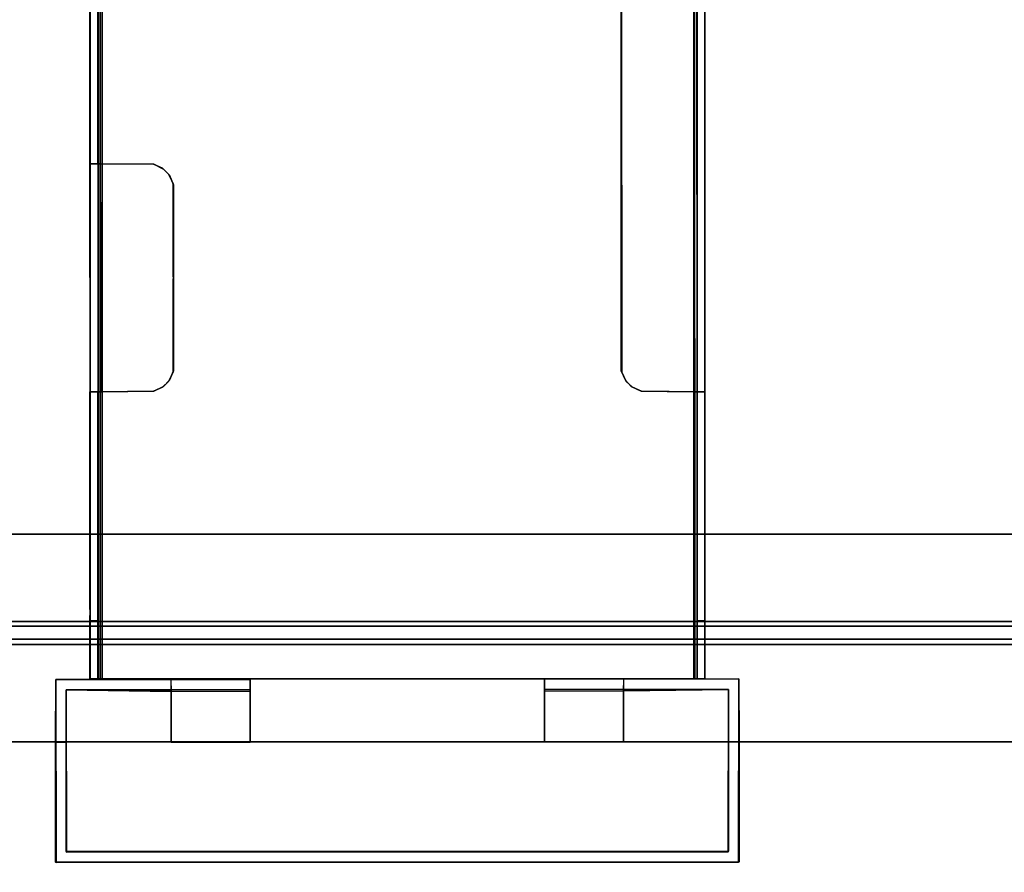
# Model space of a CAD drawing. Extents: x -12 to 413, y 0 to 160.
# Drawn here: x 27 to 35, y 48 to 55 of the extents above; entities that cross this region are included whole.
import ezdxf

# ---------------------------------------------------------------- set-up
doc = ezdxf.new("R2010")
doc.units = 0
doc.header["$LTSCALE"] = 30
doc.header["$MEASUREMENT"] = 0
for name, color, linetype in [('1', 4, 'CONTINUOUS'), ('AFUTL-3-BMPT1', 4, 'CONTINUOUS'), ('AFUTL-3-FMPT', 4, 'CONTINUOUS'), ('AFUWP-3-TPLW', 15, 'CONTINUOUS')]:
    doc.layers.add(name, color=color, linetype=linetype)

# ---------------------------------------------------------------- blocks, each defined once
blk = doc.blocks.new('CZBCR4872N1MPLR')
at = {"layer": 'AFUWP-3-TPLW'}
blk.add_3dface([(0, 0, 42), (0, -48, 42), (72, -48, 42), (72, 0, 42)], dxfattribs=at)
at = {"layer": 'AFUWP-3-TPLW', "color": 48}
blk.add_3dface([(0, 0, 40.75), (0, -48, 40.75), (72, -48, 40.75), (72, 0, 40.75)], dxfattribs=at)
blk = doc.blocks.new('CZCSS244872F')
at = {"layer": 'AFUTL-3-BMPT1'}
for points, invisible_edges in [([(5.1866, -9.6981, 40.1791), (4.7535, -9.6981, 39.7067), (4.7534, -9.6981, 40.1791)], 1), ([(5.1866, -9.7571, 40.1791), (5.1866, -9.6981, 40.1791), (4.7534, -9.6981, 40.1791)], 8), ([(4.7534, -9.7571, 40.1791), (5.1866, -9.7571, 40.1791), (4.7534, -9.6981, 40.1791)], 2), ([(4.7534, -9.7571, 40.1791), (4.7534, -9.6981, 40.1791), (4.7535, -9.6981, 39.7067), (4.7535, -9.7571, 39.7067)], 4), ([(8.0873, -9.6981, 38.4071), (26.9982, -9.6981, 38.7815), (4.7535, -9.6981, 38.0728)], 15), ([(4.7535, -9.6981, 38.0728), (26.9982, -9.6981, 38.7815), (45.1915, -9.6984, 37.9099)], 11), ([(8.0873, -9.6981, 38.4071), (4.7535, -9.6981, 38.5256), (5.1866, -9.6981, 40.1791)], 15), ([(4.7535, -9.6981, 38.5256), (4.7535, -9.6981, 39.7067), (5.1866, -9.6981, 40.1791)], 10), ([(4.7535, -9.701, 37.8921), (4.7535, -9.6981, 38.0728), (45.1915, -9.6984, 37.9099)], 2), ([(4.7535, -9.7571, 38.4862), (4.7535, -9.7571, 39.7067), (4.7535, -9.6981, 39.7067)], 10), ([(4.7535, -9.6981, 38.0728), (4.7535, -9.701, 37.8921), (4.7535, -9.7606, 37.8943)], 10), ([(4.7535, -9.6981, 38.5256), (4.7535, -9.7571, 38.4862), (4.7535, -9.6981, 39.7067)], 3), ([(8.0873, -9.6981, 38.4071), (4.7535, -9.6981, 38.4862), (4.7535, -9.6981, 38.5256)], 15), ([(4.7535, -9.6981, 38.4862), (4.7535, -9.7571, 38.4862), (4.7535, -9.6981, 38.5256)], 3), ([(4.7535, -9.7571, 38.0728), (4.7535, -9.6981, 38.0728), (4.7535, -9.7606, 37.8943)], 3), ([(8.0873, -9.6981, 38.4071), (4.7535, -9.6981, 38.0728), (4.7535, -9.6981, 38.4862)], 15), ([(4.7535, -9.7571, 38.0728), (4.7535, -9.6981, 38.0728), (4.7535, -9.6981, 38.4862), (4.7535, -9.7571, 38.4862)], 5), ([(45.1915, -9.7261, 37.8445), (4.7535, -9.701, 37.8921), (45.1915, -9.6984, 37.9099)], 1), ([(4.7535, -9.7261, 37.8453), (4.7535, -9.7606, 37.8943), (4.7535, -9.701, 37.8921)], 3), ([(4.7535, -9.7261, 37.8453), (4.7535, -9.701, 37.8921), (45.1915, -9.7261, 37.8445)], 10), ([(45.1915, -9.7822, 37.8174), (4.7535, -9.7737, 37.8194), (45.1915, -9.7261, 37.8445)], 2), ([(4.7535, -9.7896, 37.8761), (4.7535, -9.7606, 37.8943), (4.7535, -9.7261, 37.8453)], 10), ([(4.7535, -9.7737, 37.8194), (4.7535, -9.7261, 37.8453), (45.1915, -9.7261, 37.8445)], 10), ([(4.7535, -9.7737, 37.8194), (4.7535, -9.7896, 37.8761), (4.7535, -9.7261, 37.8453)], 3), ([(5.1894, -9.7572, 40.455), (5.1928, -9.6981, 40.4652), (5.1866, -9.6981, 40.1791)], 9), ([(5.1866, -9.7571, 40.1791), (5.1894, -9.7572, 40.455), (5.1866, -9.6981, 40.1791)], 2), ([(8.0873, -9.6981, 38.4071), (5.1866, -9.6981, 40.1791), (5.1928, -9.6981, 40.4652)], 9), ([(5.2205, -9.7571, 40.5255), (5.1928, -9.6981, 40.4652), (5.1894, -9.7572, 40.455)], 3), ([(5.2274, -9.6981, 40.5345), (5.1928, -9.6981, 40.4652), (5.2205, -9.7571, 40.5255)], 10), ([(5.2274, -9.6981, 40.5345), (8.0873, -9.6981, 38.4071), (5.1928, -9.6981, 40.4652)], 3), ([(5.2642, -9.7571, 40.5714), (5.2274, -9.6981, 40.5345), (5.2205, -9.7571, 40.5255)], 3), ([(5.2733, -9.6981, 40.5782), (5.2274, -9.6981, 40.5345), (5.2642, -9.7571, 40.5714)], 10), ([(5.2274, -9.6981, 40.5345), (5.2733, -9.6981, 40.5782), (8.0873, -9.6981, 38.4071)], 15), ([(5.3335, -9.7571, 40.606), (5.2733, -9.6981, 40.5782), (5.2642, -9.7571, 40.5714)], 3), ([(5.3437, -9.6981, 40.6093), (5.2733, -9.6981, 40.5782), (5.3335, -9.7571, 40.606)], 10), ([(8.0873, -9.6981, 38.4071), (5.2733, -9.6981, 40.5782), (5.3437, -9.6981, 40.6093)], 9), ([(5.3437, -9.6981, 40.6093), (5.3335, -9.7571, 40.606), (6.9032, -9.7571, 40.6122)], 9), ([(6.9032, -9.6981, 40.6122), (5.3437, -9.6981, 40.6093), (6.9032, -9.7571, 40.6122)], 2), ([(8.0873, -9.6981, 38.4071), (5.3437, -9.6981, 40.6093), (6.9032, -9.6981, 40.6122)], 9), ([(8.6112, -9.6982, 40.6809), (9.8812, -9.6981, 38.8799), (6.9032, -9.6981, 40.6122)], 10), ([(6.9032, -9.6981, 40.6122), (9.8812, -9.6981, 38.8799), (8.0873, -9.6981, 38.4071)], 15), ([(6.9032, -9.7004, 40.692), (8.6112, -9.6982, 40.6809), (6.9032, -9.6981, 40.6122)], 2), ([(6.9032, -9.6981, 40.6122), (6.9032, -9.7571, 40.6122), (6.9032, -9.7004, 40.692)], 2), ([(8.6112, -9.6982, 40.6809), (6.9032, -9.7262, 40.742), (8.6118, -9.7261, 40.7412)], 3), ([(6.9032, -9.7004, 40.692), (6.9032, -9.7262, 40.742), (8.6112, -9.6982, 40.6809)], 2), ([(6.9032, -9.7571, 40.6122), (6.9032, -9.7611, 40.6926), (6.9032, -9.7004, 40.692)], 10), ([(6.9032, -9.7004, 40.692), (6.9032, -9.7611, 40.6926), (6.9032, -9.7262, 40.742)], 3), ([(6.9032, -9.7262, 40.742), (8.6118, -9.7737, 40.7671), (8.6118, -9.7261, 40.7412)], 9), ([(6.9032, -9.7262, 40.742), (6.9032, -9.7611, 40.6926), (6.9032, -9.7817, 40.769)], 3), ([(6.9032, -9.7817, 40.769), (8.6118, -9.7737, 40.7671), (6.9032, -9.7262, 40.742)], 2), ([(8.0873, -9.6981, 38.4071), (9.8812, -9.6998, 38.7982), (26.9982, -9.6981, 38.7815)], 15), ([(8.0873, -9.6981, 38.4071), (9.8812, -9.6981, 38.8799), (9.8812, -9.6998, 38.7982)], 15), ([(9.8812, -9.6981, 38.8799), (8.6112, -9.6982, 40.6809), (8.6114, -9.7569, 40.6728)], 10), ([(8.6112, -9.6982, 40.6809), (8.6118, -9.7261, 40.7412), (8.6118, -9.7776, 40.7084)], 10), ([(8.6114, -9.7569, 40.6728), (8.6112, -9.6982, 40.6809), (8.6118, -9.7776, 40.7084)], 3), ([(9.8813, -9.7578, 38.8741), (9.8812, -9.6981, 38.8799), (8.6114, -9.7569, 40.6728)], 3), ([(8.6118, -9.7261, 40.7412), (8.6118, -9.7737, 40.7671), (8.6118, -9.7776, 40.7084)], 10), ([(5.1866, -9.7571, 40.1791), (4.7534, -9.7571, 40.1791), (4.7535, -9.7571, 39.7067)], 8), ([(45.1915, -9.7574, 37.9109), (13.396, -9.7571, 37.9153), (4.7535, -9.7606, 37.8943)], 3), ([(5.1866, -9.7571, 40.1791), (4.7535, -9.7571, 38.4862), (9.4863, -9.7571, 38.5256)], 15), ([(4.7535, -9.7571, 39.7067), (4.7535, -9.7571, 38.4862), (5.1866, -9.7571, 40.1791)], 10), ([(4.7535, -9.7571, 38.0728), (4.7535, -9.7606, 37.8943), (13.396, -9.7571, 37.9153)], 14), ([(9.4863, -9.7571, 38.5256), (4.7535, -9.7571, 38.4862), (13.396, -9.7571, 37.9153)], 15), ([(13.396, -9.7571, 37.9153), (4.7535, -9.7571, 38.4862), (4.7535, -9.7571, 38.0728)], 9), ([(45.1915, -9.7574, 37.9109), (4.7535, -9.7606, 37.8943), (45.1915, -9.7687, 37.8868)], 2), ([(4.7535, -9.7606, 37.8943), (4.7535, -9.7896, 37.8761), (45.1915, -9.7687, 37.8868)], 10), ([(45.1915, -9.7687, 37.8868), (4.7535, -9.7896, 37.8761), (45.1915, -9.7898, 37.876)], 1), ([(4.7535, -9.9934, 37.8169), (4.7535, -9.7737, 37.8194), (45.1915, -9.7822, 37.8174)], 8), ([(4.7535, -9.9934, 37.8759), (4.7535, -9.7896, 37.8761), (4.7535, -9.7737, 37.8194)], 10), ([(4.7535, -9.9934, 37.8169), (4.7535, -9.9934, 37.8759), (4.7535, -9.7737, 37.8194)], 3), ([(45.1915, -9.7822, 37.8174), (4.7535, -13.6351, 37.8169), (4.7535, -10.3674, 37.8169)], 9), ([(45.1915, -14.2216, 37.8172), (4.7535, -14.2205, 37.8172), (45.1915, -9.7822, 37.8174)], 2), ([(4.7535, -14.0091, 37.8169), (45.1915, -9.7822, 37.8174), (4.7535, -14.2205, 37.8172)], 3), ([(4.7535, -13.6351, 37.8169), (45.1915, -9.7822, 37.8174), (4.7535, -14.0091, 37.8169)], 3), ([(4.7535, -9.9934, 37.8169), (45.1915, -9.7822, 37.8174), (4.7535, -10.3674, 37.8169)], 3), ([(4.7535, -9.7896, 37.8761), (45.1915, -14.2128, 37.8762), (45.1915, -9.7898, 37.876)], 1), ([(4.7535, -9.7896, 37.8761), (4.7535, -9.9934, 37.8759), (45.1915, -14.2128, 37.8762)], 10), ([(9.4863, -9.7571, 38.5256), (5.1894, -9.7572, 40.455), (5.1866, -9.7571, 40.1791)], 9), ([(5.1894, -9.7572, 40.455), (9.4863, -9.7571, 38.5256), (5.2205, -9.7571, 40.5255)], 3), ([(5.2205, -9.7571, 40.5255), (9.4863, -9.7571, 38.5256), (5.2642, -9.7571, 40.5714)], 3), ([(9.4863, -9.7571, 38.5256), (5.3335, -9.7571, 40.606), (5.2642, -9.7571, 40.5714)], 9), ([(9.4863, -9.7571, 38.5256), (6.9032, -9.7571, 40.6122), (5.3335, -9.7571, 40.606)], 9), ([(6.9032, -9.7571, 40.6122), (9.4863, -9.7571, 38.5256), (8.6114, -9.7569, 40.6728)], 11), ([(6.9032, -9.7611, 40.6926), (6.9032, -9.7571, 40.6122), (8.6114, -9.7569, 40.6728)], 10), ([(6.9032, -9.7611, 40.6926), (8.6114, -9.7569, 40.6728), (8.6118, -9.7776, 40.7084)], 9), ([(6.9032, -9.7611, 40.6926), (6.9032, -9.791, 40.7103), (6.9032, -9.7817, 40.769)], 10), ([(6.9032, -9.791, 40.7103), (6.9032, -9.7611, 40.6926), (8.6118, -9.7776, 40.7084)], 10), ([(6.9032, -9.7817, 40.769), (8.6077, -10.1741, 40.7697), (8.6118, -9.7737, 40.7671)], 1), ([(6.9032, -9.791, 40.7103), (8.6118, -9.7776, 40.7084), (7.0502, -10.3218, 40.7106)], 11), ([(6.9032, -9.7817, 40.769), (7.0604, -10.3251, 40.7697), (8.4648, -10.3218, 40.7696)], 9), ([(6.9078, -10.1765, 40.7696), (6.9032, -9.7817, 40.769), (6.9032, -9.791, 40.7103)], 10), ([(6.9078, -10.1765, 40.7696), (7.0604, -10.3251, 40.7697), (6.9032, -9.7817, 40.769)], 3), ([(8.5341, -10.2872, 40.7696), (6.9032, -9.7817, 40.769), (8.4648, -10.3218, 40.7696)], 3), ([(6.9032, -9.7817, 40.769), (8.5778, -10.2413, 40.7696), (8.6077, -10.1741, 40.7697)], 9), ([(8.5341, -10.2872, 40.7696), (8.5778, -10.2413, 40.7696), (6.9032, -9.7817, 40.769)], 10), ([(6.9073, -10.1741, 40.7106), (6.9078, -10.1765, 40.7696), (6.9032, -9.791, 40.7103)], 3), ([(6.9809, -10.2872, 40.7106), (6.9032, -9.791, 40.7103), (7.0502, -10.3218, 40.7106)], 3), ([(6.9372, -10.2413, 40.7106), (6.9073, -10.1741, 40.7106), (6.9032, -9.791, 40.7103)], 8), ([(6.9809, -10.2872, 40.7106), (6.9372, -10.2413, 40.7106), (6.9032, -9.791, 40.7103)], 10), ([(7.0502, -10.3218, 40.7106), (8.6118, -9.7776, 40.7084), (8.4546, -10.3251, 40.7106)], 3), ([(8.525, -10.2941, 40.7106), (8.4546, -10.3251, 40.7106), (8.6118, -9.7776, 40.7084)], 10), ([(8.5709, -10.2504, 40.7106), (8.525, -10.2941, 40.7106), (8.6118, -9.7776, 40.7084)], 10), ([(8.6118, -9.7776, 40.7084), (8.6072, -10.1765, 40.7107), (8.5709, -10.2504, 40.7106)], 8), ([(8.6118, -9.7737, 40.7671), (8.6077, -10.1741, 40.7697), (8.6072, -10.1765, 40.7107)], 10), ([(8.6118, -9.7776, 40.7084), (8.6118, -9.7737, 40.7671), (8.6072, -10.1765, 40.7107)], 3), ([(9.4863, -9.7571, 38.5256), (9.8813, -9.7578, 38.8741), (8.6114, -9.7569, 40.6728)], 15), ([(9.4863, -9.7571, 38.5256), (13.396, -9.7571, 37.9153), (9.8812, -9.7575, 38.787)], 15), ([(9.4863, -9.7571, 38.5256), (9.8812, -9.7575, 38.787), (9.8813, -9.7578, 38.8741)], 15), ([(45.1915, -14.2128, 37.8762), (4.7535, -9.9934, 37.8759), (4.7535, -10.3674, 37.8759)], 9), ([(4.7535, -9.9934, 37.8169), (4.7535, -9.9934, 37.8759), (4.7535, -10.3674, 37.8759), (4.7535, -10.3674, 37.8169)], 5), ([(6.9073, -10.1741, 40.7106), (6.9372, -10.2413, 40.7106), (6.9078, -10.1765, 40.7696)], 10), ([(8.5778, -10.2413, 40.7696), (8.6072, -10.1765, 40.7107), (8.6077, -10.1741, 40.7697)], 3), ([(6.9078, -10.1765, 40.7696), (6.9372, -10.2413, 40.7106), (6.9441, -10.2504, 40.7696)], 3), ([(6.9078, -10.1765, 40.7696), (6.9441, -10.2504, 40.7696), (7.0604, -10.3251, 40.7697)], 10), ([(6.9372, -10.2413, 40.7106), (6.9809, -10.2872, 40.7106), (6.9441, -10.2504, 40.7696)], 10), ([(8.5341, -10.2872, 40.7696), (8.5709, -10.2504, 40.7106), (8.5778, -10.2413, 40.7696)], 3), ([(8.5709, -10.2504, 40.7106), (8.6072, -10.1765, 40.7107), (8.5778, -10.2413, 40.7696)], 10), ([(6.9441, -10.2504, 40.7696), (6.9809, -10.2872, 40.7106), (6.99, -10.2941, 40.7696)], 3), ([(7.0604, -10.3251, 40.7697), (6.9441, -10.2504, 40.7696), (6.99, -10.2941, 40.7696)], 1), ([(6.9809, -10.2872, 40.7106), (7.0502, -10.3218, 40.7106), (6.99, -10.2941, 40.7696)], 10), ([(6.99, -10.2941, 40.7696), (7.0502, -10.3218, 40.7106), (7.0604, -10.3251, 40.7697)], 3), ([(7.0604, -10.3251, 40.7697), (7.0502, -10.3218, 40.7106), (8.4546, -10.3251, 40.7106)], 9), ([(8.4648, -10.3218, 40.7696), (7.0604, -10.3251, 40.7697), (8.4546, -10.3251, 40.7106)], 10), ([(8.4546, -10.3251, 40.7106), (8.525, -10.2941, 40.7106), (8.4648, -10.3218, 40.7696)], 10), ([(8.4648, -10.3218, 40.7696), (8.525, -10.2941, 40.7106), (8.5341, -10.2872, 40.7696)], 3), ([(8.525, -10.2941, 40.7106), (8.5709, -10.2504, 40.7106), (8.5341, -10.2872, 40.7696)], 10), ([(4.7535, -13.6351, 37.8759), (45.1915, -14.2128, 37.8762), (4.7535, -10.3674, 37.8759)], 3), ([(4.7535, -10.3674, 37.8759), (4.7535, -10.3674, 37.8169), (4.7535, -13.6351, 37.8759)], 3), ([(4.7535, -10.3674, 37.8169), (4.7535, -13.6351, 37.8169), (4.7535, -13.6351, 37.8759)], 10), ([(45.1915, -14.2128, 37.8762), (4.7535, -13.6351, 37.8759), (4.7535, -14.0091, 37.8759)], 9), ([(4.7535, -13.6351, 37.8169), (4.7535, -13.6351, 37.8759), (4.7535, -14.0091, 37.8759), (4.7535, -14.0091, 37.8169)], 5), ([(44.1679, -14.2239, 40.7687), (44.0107, -13.6773, 40.7697), (6.9372, -13.7612, 40.7696)], 11), ([(44.0107, -13.6773, 40.7697), (7.0502, -13.6807, 40.7696), (6.9372, -13.7612, 40.7696)], 10), ([(6.9372, -13.7612, 40.7696), (7.0502, -13.6807, 40.7696), (6.9809, -13.7153, 40.7696)], 1), ([(6.9372, -13.7612, 40.7696), (6.9809, -13.7153, 40.7696), (6.9441, -13.7521, 40.7106)], 10), ([(6.9441, -13.7521, 40.7106), (7.0604, -13.6773, 40.7106), (44.1679, -14.213, 40.7104)], 11), ([(6.99, -13.7084, 40.7106), (7.0604, -13.6773, 40.7106), (6.9441, -13.7521, 40.7106)], 2), ([(6.9441, -13.7521, 40.7106), (6.9809, -13.7153, 40.7696), (6.99, -13.7084, 40.7106)], 3), ([(6.9809, -13.7153, 40.7696), (7.0502, -13.6807, 40.7696), (6.99, -13.7084, 40.7106)], 10), ([(6.99, -13.7084, 40.7106), (7.0502, -13.6807, 40.7696), (7.0604, -13.6773, 40.7106)], 3), ([(7.0502, -13.6807, 40.7696), (44.0107, -13.6773, 40.7697), (7.0604, -13.6773, 40.7106)], 10), ([(7.0604, -13.6773, 40.7106), (44.0209, -13.6807, 40.7106), (44.1679, -14.213, 40.7104)], 10), ([(44.0107, -13.6773, 40.7697), (44.0209, -13.6807, 40.7106), (7.0604, -13.6773, 40.7106)], 9), ([(6.9073, -13.8284, 40.7697), (6.9372, -13.7612, 40.7696), (6.9078, -13.826, 40.7106)], 10), ([(6.9372, -13.7612, 40.7696), (6.9073, -13.8284, 40.7697), (44.1679, -14.2239, 40.7687)], 10), ([(6.9078, -13.826, 40.7106), (6.9372, -13.7612, 40.7696), (6.9441, -13.7521, 40.7106)], 3), ([(6.9441, -13.7521, 40.7106), (44.1679, -14.213, 40.7104), (6.9078, -13.826, 40.7106)], 3), ([(44.1679, -14.213, 40.7104), (6.9032, -14.2157, 40.7094), (6.9078, -13.826, 40.7106)], 9), ([(6.9078, -13.826, 40.7106), (6.9032, -14.2157, 40.7094), (6.9032, -14.2453, 40.7641)], 10), ([(6.9073, -13.8284, 40.7697), (6.9078, -13.826, 40.7106), (6.9032, -14.2453, 40.7641)], 3), ([(6.9073, -13.8284, 40.7697), (6.9032, -14.2453, 40.7641), (44.1679, -14.2239, 40.7687)], 8), ([(4.7535, -14.0091, 37.8759), (4.7535, -14.2274, 37.8799), (45.1915, -14.2128, 37.8762)], 8), ([(4.7535, -14.0091, 37.8169), (4.7535, -14.2205, 37.8172), (4.7535, -14.2274, 37.8799)], 10), ([(4.7535, -14.0091, 37.8759), (4.7535, -14.0091, 37.8169), (4.7535, -14.2274, 37.8799)], 3), ([(45.1915, -14.2128, 37.8762), (4.7535, -14.2274, 37.8799), (45.1915, -14.2345, 37.8875)], 2), ([(4.7535, -14.2722, 37.8407), (4.7535, -14.2274, 37.8799), (4.7535, -14.2205, 37.8172)], 3), ([(45.1915, -14.2216, 37.8172), (4.7535, -14.2722, 37.8407), (4.7535, -14.2205, 37.8172)], 1), ([(4.7535, -14.2722, 37.8407), (45.1915, -14.2216, 37.8172), (45.1915, -14.2806, 37.8491)], 9), ([(4.7535, -14.2448, 37.9081), (4.7535, -14.2274, 37.8799), (4.7535, -14.2722, 37.8407)], 10), ([(4.7535, -14.2274, 37.8799), (4.7535, -14.2448, 37.9081), (45.1915, -14.2345, 37.8875)], 10), ([(44.1679, -14.2337, 40.6998), (6.9032, -14.2157, 40.7094), (44.1679, -14.213, 40.7104)], 3), ([(6.9032, -14.2157, 40.7094), (6.9032, -14.2418, 40.6923), (6.9032, -14.2453, 40.7641)], 10), ([(6.9032, -14.2418, 40.6923), (6.9032, -14.2157, 40.7094), (44.1679, -14.2337, 40.6998)], 10), ([(44.1679, -14.2239, 40.7687), (6.9032, -14.2453, 40.7641), (44.1679, -14.276, 40.7417)], 2), ([(4.7534, -14.3044, 40.1791), (5.1866, -14.3044, 40.1791), (4.7534, -14.2453, 40.1791)], 2), ([(5.1866, -14.3044, 40.1791), (5.1866, -14.2453, 40.1791), (4.7534, -14.2453, 40.1791)], 8), ([(5.1866, -14.2453, 40.1791), (4.7535, -14.2453, 39.7067), (4.7534, -14.2453, 40.1791)], 1), ([(4.7534, -14.2453, 40.1791), (4.7534, -14.3044, 40.1791), (4.7535, -14.3044, 39.7067), (4.7535, -14.2453, 39.7067)], 4), ([(5.1866, -14.3044, 40.1791), (4.7534, -14.3044, 40.1791), (4.7535, -14.3044, 39.7067)], 8), ([(45.1915, -14.2345, 37.8875), (4.7535, -14.2448, 37.9081), (45.1915, -14.245, 37.9087)], 1), ([(4.7535, -14.2448, 37.9081), (27.195, -14.2453, 37.9153), (45.1915, -14.245, 37.9087)], 3), ([(4.7535, -14.2448, 37.9081), (4.7535, -14.2453, 38.0728), (27.195, -14.2453, 37.9153)], 14), ([(4.7535, -14.2453, 38.0728), (4.7535, -14.2448, 37.9081), (4.7535, -14.3022, 37.8941)], 10), ([(4.7535, -14.3022, 37.8941), (4.7535, -14.2448, 37.9081), (4.7535, -14.2722, 37.8407)], 3), ([(44.1679, -14.2452, 40.6748), (27.195, -14.2453, 37.9153), (4.7535, -14.2453, 39.7067)], 11), ([(5.1866, -14.2453, 40.1791), (4.7535, -14.2453, 39.7067), (44.1679, -14.2452, 40.6748)], 11), ([(4.7535, -14.2453, 39.7067), (27.195, -14.2453, 37.9153), (4.7535, -14.2453, 38.4862)], 3), ([(27.195, -14.2453, 37.9153), (4.7535, -14.2453, 38.0728), (4.7535, -14.2453, 38.4862)], 9), ([(4.7535, -14.3044, 39.7067), (4.7535, -14.2453, 39.7067), (4.7535, -14.2453, 38.4862)], 9), ([(4.7535, -14.3044, 38.0728), (4.7535, -14.2453, 38.0728), (4.7535, -14.3022, 37.8941)], 3), ([(4.7535, -14.3044, 38.4862), (4.7535, -14.3044, 39.7067), (4.7535, -14.2453, 38.4862)], 10), ([(4.7535, -14.2453, 38.4862), (4.7535, -14.3044, 38.4862), (4.7535, -14.3044, 38.0728), (4.7535, -14.2453, 38.0728)], 5), ([(4.7535, -14.3022, 37.8941), (4.7535, -14.2722, 37.8407), (45.1915, -14.2806, 37.8491)], 10), ([(4.7535, -14.3022, 37.8941), (45.1915, -14.2806, 37.8491), (45.1915, -14.3018, 37.8947)], 1), ([(27.195, -14.3044, 37.9153), (4.7535, -14.3022, 37.8941), (45.1915, -14.3018, 37.8947)], 9), ([(4.7535, -14.3022, 37.8941), (27.195, -14.3044, 37.9153), (4.7535, -14.3044, 38.0728)], 3), ([(4.7535, -14.3044, 39.7067), (4.7535, -14.3044, 38.4862), (27.195, -14.3044, 37.9153)], 14), ([(27.195, -14.3044, 37.9153), (4.7535, -14.3044, 38.4862), (4.7535, -14.3044, 38.0728)], 9), ([(5.1866, -14.3044, 40.1791), (4.7535, -14.3044, 39.7067), (27.195, -14.3044, 37.9153)], 15), ([(6.9032, -14.2453, 40.6122), (44.1679, -14.2452, 40.6748), (5.1866, -14.2453, 40.1791)], 11), ([(5.1894, -14.3044, 40.455), (5.1928, -14.2454, 40.4652), (5.1866, -14.2453, 40.1791)], 9), ([(5.1866, -14.3044, 40.1791), (5.1894, -14.3044, 40.455), (5.1866, -14.2453, 40.1791)], 2), ([(5.3437, -14.2453, 40.6093), (6.9032, -14.2453, 40.6122), (5.1866, -14.2453, 40.1791)], 10), ([(5.2733, -14.2453, 40.5782), (5.3437, -14.2453, 40.6093), (5.1866, -14.2453, 40.1791)], 10), ([(5.1866, -14.2453, 40.1791), (5.1928, -14.2454, 40.4652), (5.2733, -14.2453, 40.5782)], 10), ([(27.195, -14.3044, 37.9153), (5.1894, -14.3044, 40.455), (5.1866, -14.3044, 40.1791)], 9), ([(5.1894, -14.3044, 40.455), (5.2205, -14.3044, 40.5255), (5.1928, -14.2454, 40.4652)], 10), ([(27.195, -14.3044, 37.9153), (5.2205, -14.3044, 40.5255), (5.1894, -14.3044, 40.455)], 9), ([(5.1928, -14.2454, 40.4652), (5.2205, -14.3044, 40.5255), (5.2274, -14.2453, 40.5345)], 3), ([(5.2733, -14.2453, 40.5782), (5.1928, -14.2454, 40.4652), (5.2274, -14.2453, 40.5345)], 1), ([(5.2205, -14.3044, 40.5255), (5.2642, -14.3044, 40.5714), (5.2274, -14.2453, 40.5345)], 10), ([(5.2642, -14.3044, 40.5714), (5.2205, -14.3044, 40.5255), (27.195, -14.3044, 37.9153)], 14), ([(5.2274, -14.2453, 40.5345), (5.2642, -14.3044, 40.5714), (5.2733, -14.2453, 40.5782)], 3), ([(5.2642, -14.3044, 40.5714), (5.3335, -14.3043, 40.606), (5.2733, -14.2453, 40.5782)], 10), ([(6.9032, -14.3044, 40.6122), (5.3335, -14.3043, 40.606), (5.2642, -14.3044, 40.5714)], 8), ([(27.195, -14.3044, 37.9153), (6.9032, -14.3044, 40.6122), (5.2642, -14.3044, 40.5714)], 11), ([(5.2733, -14.2453, 40.5782), (5.3335, -14.3043, 40.606), (5.3437, -14.2453, 40.6093)], 3), ([(5.3437, -14.2453, 40.6093), (5.3335, -14.3043, 40.606), (6.9032, -14.3044, 40.6122)], 9), ([(6.9032, -14.2453, 40.6122), (5.3437, -14.2453, 40.6093), (6.9032, -14.3044, 40.6122)], 2), ([(44.1679, -14.2452, 40.6748), (6.9032, -14.2418, 40.6923), (44.1679, -14.2337, 40.6998)], 3), ([(6.9032, -14.3044, 40.6122), (6.9032, -14.3029, 40.6872), (6.9032, -14.2418, 40.6923)], 10), ([(44.1679, -14.2452, 40.6748), (6.9032, -14.2453, 40.6122), (6.9032, -14.2418, 40.6923)], 9), ([(6.9032, -14.2453, 40.6122), (6.9032, -14.3044, 40.6122), (6.9032, -14.2418, 40.6923)], 2), ([(6.9032, -14.2453, 40.7641), (6.9032, -14.2418, 40.6923), (6.9032, -14.2856, 40.7288)], 3), ([(6.9032, -14.2856, 40.7288), (6.9032, -14.2418, 40.6923), (6.9032, -14.3029, 40.6872)], 3), ([(6.9032, -14.2453, 40.7641), (6.9032, -14.2856, 40.7288), (44.1679, -14.276, 40.7417)], 10), ([(6.9032, -14.2856, 40.7288), (44.1679, -14.304, 40.6809), (44.1679, -14.276, 40.7417)], 9), ([(44.1679, -14.304, 40.6809), (6.9032, -14.2856, 40.7288), (6.9032, -14.3029, 40.6872)], 1), ([(27.195, -14.3044, 37.9153), (44.1679, -14.304, 40.6809), (6.9032, -14.3029, 40.6872)], 9), ([(6.9032, -14.3029, 40.6872), (6.9032, -14.3044, 40.6122), (27.195, -14.3044, 37.9153)], 14)]:
    blk.add_3dface(points, dxfattribs=dict(at, invisible_edges=invisible_edges))
at = {"layer": 'AFUTL-3-FMPT'}
for points in [[(4.281, -23.7125, 39.1141), (1.919, -23.7125, 39.1141), (1.919, -0.2875, 39.1141), (4.281, -0.2875, 39.1141)], [(4.281, -1.8625, 37.5391), (1.919, -1.8625, 37.5391), (1.919, -22.1375, 37.5391), (4.281, -22.1375, 37.5391)], [(4.7504, -10.8973, 40.1791), (4.7478, -10.8973, 37.6348), (4.749, -9.442, 37.62), (4.748, -9.4431, 40.1791)], [(4.278, -10.3067, 37.62), (4.278, -10.3067, 37.5413), (4.278, -10.8973, 37.5413), (4.278, -10.8973, 37.62)], [(4.281, -13.1028, 37.62), (4.281, -13.1028, 37.5413), (4.281, -13.6934, 37.5413), (4.281, -13.6934, 37.62)], [(4.751, -14.557, 40.1791), (4.7521, -14.5581, 37.62), (4.7509, -13.1028, 37.6348), (4.7535, -13.1028, 40.1791)]]:
    blk.add_3dface(points, dxfattribs=at)
for points, invisible_edges in [([(4.281, -0.2875, 39.1141), (4.281, -1.8625, 37.5391), (4.281, -22.1375, 37.5391), (4.281, -23.7125, 39.1141)], 5), ([(1.1503, -21.2911, 40.2776), (5.0496, -21.2911, 40.2776), (1.1503, -2.7087, 40.2776)], 2), ([(5.0496, -21.2911, 40.2776), (5.0496, -2.7087, 40.2776), (1.1503, -2.7087, 40.2776)], 8), ([(5.0094, -21.2911, 40.1792), (1.1906, -21.2911, 40.1792), (5.0094, -2.7087, 40.1792)], 2), ([(1.1906, -21.2911, 40.1792), (1.1906, -2.7087, 40.1792), (5.0094, -2.7087, 40.1792)], 8), ([(5.0094, -21.2911, 40.1792), (5.0094, -2.7087, 40.1792), (5.0624, -21.2911, 40.1894)], 2), ([(5.0094, -2.7087, 40.1792), (5.0624, -2.7087, 40.1894), (5.0624, -21.2911, 40.1894)], 10), ([(5.0496, -21.2911, 40.2776), (5.0496, -21.2911, 40.6178), (5.0496, -2.7087, 40.2776)], 2), ([(5.0496, -21.2911, 40.6178), (5.0496, -2.7087, 40.6178), (5.0496, -2.7087, 40.2776)], 8), ([(5.0496, -2.7087, 40.6178), (5.0496, -21.2911, 40.6178), (5.0597, -2.7087, 40.6684)], 2), ([(5.0597, -21.2911, 40.6684), (5.0597, -2.7087, 40.6684), (5.0496, -21.2911, 40.6178)], 3), ([(5.0883, -21.2911, 40.7112), (5.0883, -2.7087, 40.7112), (5.0597, -21.2911, 40.6684)], 3), ([(5.0883, -2.7087, 40.7112), (5.0597, -2.7087, 40.6684), (5.0597, -21.2911, 40.6684)], 10), ([(5.1073, -2.7087, 40.2192), (5.1073, -21.2911, 40.2192), (5.0624, -2.7087, 40.1894)], 3), ([(5.0624, -21.2911, 40.1894), (5.0624, -2.7087, 40.1894), (5.1073, -21.2911, 40.2192)], 3), ([(5.0883, -2.7087, 40.7112), (5.0883, -21.2911, 40.7112), (5.1311, -2.7087, 40.7399)], 3), ([(5.1311, -21.2911, 40.7399), (5.1311, -2.7087, 40.7399), (5.0883, -21.2911, 40.7112)], 3), ([(5.1073, -21.2911, 40.2192), (5.1073, -2.7087, 40.2192), (5.1374, -21.2911, 40.264)], 3), ([(5.1073, -2.7087, 40.2192), (5.1374, -2.7087, 40.264), (5.1374, -21.2911, 40.264)], 10), ([(5.1817, -21.2911, 40.7499), (5.1817, -2.7087, 40.7499), (5.1311, -21.2911, 40.7399)], 2), ([(5.1817, -2.7087, 40.7499), (5.1311, -2.7087, 40.7399), (5.1311, -21.2911, 40.7399)], 10), ([(5.148, -2.7087, 40.3169), (5.148, -21.2911, 40.3169), (5.1374, -2.7087, 40.264)], 2), ([(5.1374, -21.2911, 40.264), (5.1374, -2.7087, 40.264), (5.148, -21.2911, 40.3169)], 3), ([(5.148, -2.7087, 40.6206), (5.1513, -2.7087, 40.6326), (5.148, -21.2911, 40.6206)], 10), ([(5.1513, -2.7087, 40.6326), (5.1513, -21.2911, 40.6326), (5.148, -21.2911, 40.6206)], 9), ([(5.148, -21.2911, 40.6206), (5.148, -21.2911, 40.3169), (5.148, -2.7087, 40.6206)], 10), ([(5.148, -21.2911, 40.3169), (5.148, -2.7087, 40.3169), (5.148, -2.7087, 40.6206)], 8), ([(5.1588, -2.7087, 40.6426), (5.1588, -21.2911, 40.6426), (5.1513, -2.7087, 40.6326)], 3), ([(5.1588, -21.2911, 40.6426), (5.1513, -21.2911, 40.6326), (5.1513, -2.7087, 40.6326)], 10), ([(5.1588, -21.2911, 40.6426), (5.1588, -2.7087, 40.6426), (5.1693, -21.2911, 40.6492)], 3), ([(5.1588, -2.7087, 40.6426), (5.1693, -2.7087, 40.6492), (5.1693, -21.2911, 40.6492)], 10), ([(5.1816, -21.2911, 40.6515), (5.1693, -21.2911, 40.6492), (5.1816, -2.7087, 40.6515)], 10), ([(5.1693, -2.7087, 40.6492), (5.1816, -2.7087, 40.6515), (5.1693, -21.2911, 40.6492)], 10), ([(5.5861, -21.2911, 40.6516), (5.1816, -21.2911, 40.6515), (5.5861, -2.7087, 40.6516)], 10), ([(5.1816, -21.2911, 40.6515), (5.1816, -2.7087, 40.6515), (5.5861, -2.7087, 40.6516)], 9), ([(5.1817, -2.7087, 40.7499), (5.1817, -21.2911, 40.7499), (5.5861, -2.7087, 40.75)], 2), ([(5.1817, -21.2911, 40.7499), (5.5861, -21.2911, 40.75), (5.5861, -2.7087, 40.75)], 10), ([(5.5861, -21.2911, 40.75), (5.6818, -21.2721, 40.75), (5.5861, -2.7087, 40.75)], 10), ([(5.5861, -2.7087, 40.75), (5.6818, -21.2721, 40.75), (5.6818, -2.7277, 40.75)], 3), ([(5.6818, -2.7277, 40.6516), (5.6818, -21.2721, 40.6516), (5.5861, -2.7087, 40.6516)], 3), ([(5.6818, -21.2721, 40.6516), (5.5861, -21.2911, 40.6516), (5.5861, -2.7087, 40.6516)], 10), ([(5.6818, -2.7277, 40.75), (5.7629, -21.2179, 40.75), (5.7629, -2.7819, 40.75)], 3), ([(5.7629, -21.2179, 40.75), (5.6818, -2.7277, 40.75), (5.6818, -21.2721, 40.75)], 3), ([(5.6818, -21.2721, 40.6516), (5.6818, -2.7277, 40.6516), (5.7629, -21.2179, 40.6516)], 3), ([(5.6818, -2.7277, 40.6516), (5.7629, -2.7819, 40.6516), (5.7629, -21.2179, 40.6516)], 10), ([(5.7629, -21.2179, 40.75), (5.8361, -21.0411, 40.75), (5.7629, -2.7819, 40.75)], 11), ([(5.7629, -2.7819, 40.75), (5.8361, -21.0411, 40.75), (5.8361, -2.9587, 40.75)], 9), ([(5.8361, -2.9587, 40.6516), (5.8361, -21.0411, 40.6516), (5.7629, -2.7819, 40.6516)], 10), ([(5.7629, -2.7819, 40.6516), (5.8361, -21.0411, 40.6516), (5.7629, -21.2179, 40.6516)], 11), ([(5.8361, -2.9587, 40.6516), (5.8361, -2.9587, 40.75), (5.8361, -21.0411, 40.6516)], 2), ([(5.8361, -2.9587, 40.75), (5.8361, -21.0411, 40.75), (5.8361, -21.0411, 40.6516)], 8), ([(3.378, -9.4446, 40.1791), (3.3794, -9.4406, 39.1161), (3.3825, -14.5595, 39.1161)], 8), ([(3.378, -9.4446, 40.1791), (4.748, -9.4431, 40.1791), (4.278, -9.4406, 39.1161)], 10), ([(3.3794, -9.4406, 39.1161), (3.378, -9.4446, 40.1791), (4.278, -9.4406, 39.1161)], 2), ([(4.748, -9.4431, 40.1791), (3.378, -9.4446, 40.1791), (3.455, -9.5216, 40.1791)], 10), ([(3.381, -14.5555, 40.1791), (3.378, -9.4446, 40.1791), (3.3825, -14.5595, 39.1161)], 2), ([(3.455, -9.5216, 40.1791), (3.378, -9.4446, 40.1791), (3.4581, -14.4785, 40.1791)], 3), ([(3.378, -9.4446, 40.1791), (3.381, -14.5555, 40.1791), (3.4581, -14.4785, 40.1791)], 10), ([(3.3825, -14.5595, 39.1161), (3.3794, -9.4406, 39.1161), (3.4589, -9.5209, 39.1161)], 10), ([(3.3794, -9.4406, 39.1161), (4.278, -9.5193, 39.1161), (3.4589, -9.5209, 39.1161)], 9), ([(3.3794, -9.4406, 39.1161), (4.278, -9.4406, 39.1161), (4.278, -9.5193, 39.1161)], 8), ([(4.671, -9.5207, 40.1791), (4.748, -9.4431, 40.1791), (3.455, -9.5216, 40.1791)], 3), ([(4.278, -9.4406, 39.1161), (4.278, -9.4406, 39.1161), (4.748, -9.4431, 40.1791), (4.749, -9.442, 37.62)], 10), ([(4.278, -9.4406, 39.1161), (4.278, -9.4406, 39.1161), (4.749, -9.442, 37.62), (4.278, -9.4406, 38.5452)], 6), ([(4.278, -9.4406, 38.1673), (4.278, -9.4406, 38.1673), (4.749, -9.442, 37.62), (4.278, -9.4406, 37.62)], 2), ([(4.278, -9.4406, 38.1673), (4.278, -9.4406, 38.1673), (4.278, -9.4406, 38.5452), (4.749, -9.442, 37.62)], 12), ([(4.6711, -9.52, 37.62), (4.6711, -9.52, 37.62), (4.278, -9.4406, 37.62), (4.749, -9.442, 37.62)], 10), ([(4.278, -9.4406, 37.62), (4.278, -9.4406, 37.62), (4.278, -9.5193, 37.62), (4.278, -9.5193, 39.1161)], 8), ([(4.278, -9.4406, 37.62), (4.278, -9.4406, 37.62), (4.278, -9.5193, 39.1161), (4.278, -9.4406, 39.1161)], 2), ([(4.6711, -9.52, 37.62), (4.6711, -9.52, 37.62), (4.278, -9.5193, 37.62), (4.278, -9.4406, 37.62)], 8), ([(4.748, -9.4431, 40.1791), (4.748, -9.4431, 40.1791), (4.671, -9.5207, 40.1791), (4.6717, -10.8973, 40.1791)], 10), ([(4.7456, -10.3067, 37.6207), (4.7456, -10.3067, 37.6207), (4.6711, -9.52, 37.62), (4.749, -9.442, 37.62)], 15), ([(4.748, -9.4431, 40.1791), (4.748, -9.4431, 40.1791), (4.6717, -10.8973, 40.1791), (4.7504, -10.8973, 40.1791)], 2), ([(4.7478, -10.8973, 37.6348), (4.7478, -10.8973, 37.6348), (4.7456, -10.3067, 37.6207), (4.749, -9.442, 37.62)], 6), ([(3.4619, -14.4793, 39.1161), (3.3825, -14.5595, 39.1161), (3.4589, -9.5209, 39.1161)], 3), ([(3.455, -9.5216, 40.1791), (3.4589, -9.5209, 39.1161), (4.671, -9.5207, 40.1791)], 2), ([(3.4619, -14.4793, 39.1161), (3.4589, -9.5209, 39.1161), (3.455, -9.5216, 40.1791)], 8), ([(3.4581, -14.4785, 40.1791), (3.4619, -14.4793, 39.1161), (3.455, -9.5216, 40.1791)], 2), ([(3.4589, -9.5209, 39.1161), (4.278, -9.5193, 39.1161), (4.671, -9.5207, 40.1791)], 10), ([(4.278, -9.5193, 37.62), (4.278, -9.5193, 37.62), (4.6711, -9.52, 37.62), (4.671, -9.5207, 40.1791)], 8), ([(4.278, -9.5193, 37.62), (4.278, -9.5193, 37.62), (4.671, -9.5207, 40.1791), (4.278, -9.5193, 39.1161)], 6), ([(4.6711, -9.52, 37.62), (4.6711, -9.52, 37.62), (4.6591, -10.3067, 37.6303), (4.6717, -10.3067, 37.62)], 12), ([(4.6711, -9.52, 37.62), (4.6711, -9.52, 37.62), (4.671, -10.3067, 37.652), (4.6591, -10.3067, 37.6303)], 6), ([(4.671, -10.3067, 37.652), (4.671, -10.3067, 37.652), (4.6717, -10.8973, 40.1791), (4.6711, -9.52, 37.62)], 15), ([(4.6717, -10.8973, 40.1791), (4.6717, -10.8973, 40.1791), (4.671, -9.5207, 40.1791), (4.6711, -9.52, 37.62)], 8), ([(4.6717, -10.3067, 37.62), (4.6717, -10.3067, 37.62), (4.6711, -9.52, 37.62), (4.7456, -10.3067, 37.6207)], 15), ([(4.6398, -10.8973, 37.6207), (4.6398, -10.8973, 37.6207), (4.6421, -10.3067, 37.6213), (4.278, -10.3067, 37.62)], 10), ([(4.278, -10.3067, 37.5413), (4.278, -10.3067, 37.5413), (4.6612, -10.3067, 37.5451), (4.6575, -10.8973, 37.5437)], 8), ([(4.6398, -10.8973, 37.6207), (4.6398, -10.8973, 37.6207), (4.278, -10.3067, 37.62), (4.278, -10.8973, 37.62)], 2), ([(4.278, -10.3067, 37.5413), (4.278, -10.3067, 37.5413), (4.6575, -10.8973, 37.5437), (4.278, -10.8973, 37.5413)], 2), ([(4.6612, -10.3067, 37.5451), (4.6421, -10.3067, 37.6213), (4.278, -10.3067, 37.62), (4.278, -10.3067, 37.5413)], 1), ([(4.6421, -10.3067, 37.6213), (4.6421, -10.3067, 37.6213), (4.6398, -10.8973, 37.6207), (4.6597, -10.8973, 37.6306)], 10), ([(4.6597, -10.8973, 37.6306), (4.6597, -10.8973, 37.6306), (4.6591, -10.3067, 37.6303), (4.6421, -10.3067, 37.6213)], 10), ([(4.7004, -10.3067, 37.5629), (4.7004, -10.3067, 37.5629), (4.6612, -10.3067, 37.5451), (4.6421, -10.3067, 37.6213)], 13), ([(4.7004, -10.3067, 37.5629), (4.7004, -10.3067, 37.5629), (4.6421, -10.3067, 37.6213), (4.6591, -10.3067, 37.6303)], 15), ([(4.7004, -10.3067, 37.5629), (4.7004, -10.3067, 37.5629), (4.6994, -10.8973, 37.5623), (4.6575, -10.8973, 37.5437)], 15), ([(4.7004, -10.3067, 37.5629), (4.7004, -10.3067, 37.5629), (4.6575, -10.8973, 37.5437), (4.6612, -10.3067, 37.5451)], 7), ([(4.6591, -10.3067, 37.6303), (4.6591, -10.3067, 37.6303), (4.6708, -10.8973, 37.6494), (4.671, -10.3067, 37.652)], 14), ([(4.6708, -10.8973, 37.6494), (4.6708, -10.8973, 37.6494), (4.6591, -10.3067, 37.6303), (4.6597, -10.8973, 37.6306)], 6), ([(4.6717, -10.3067, 37.62), (4.6717, -10.3067, 37.62), (4.6591, -10.3067, 37.6303), (4.7004, -10.3067, 37.5629)], 15), ([(4.6708, -10.8973, 37.6494), (4.6708, -10.8973, 37.6494), (4.6717, -10.8973, 40.1791), (4.671, -10.3067, 37.652)], 12), ([(4.7265, -10.3067, 37.5881), (4.7265, -10.3067, 37.5881), (4.7456, -10.3067, 37.6207), (4.6717, -10.3067, 37.62)], 13), ([(4.7004, -10.3067, 37.5629), (4.7004, -10.3067, 37.5629), (4.7265, -10.3067, 37.5881), (4.6717, -10.3067, 37.62)], 13), ([(4.7004, -10.3067, 37.5629), (4.7004, -10.3067, 37.5629), (4.7265, -10.8973, 37.5881), (4.6994, -10.8973, 37.5623)], 15), ([(4.7004, -10.3067, 37.5629), (4.7004, -10.3067, 37.5629), (4.7265, -10.3067, 37.5881), (4.7265, -10.8973, 37.5881)], 13), ([(4.7265, -10.8973, 37.5881), (4.7265, -10.8973, 37.5881), (4.7265, -10.3067, 37.5881), (4.7456, -10.3067, 37.6207)], 10), ([(4.7265, -10.8973, 37.5881), (4.7265, -10.8973, 37.5881), (4.7456, -10.3067, 37.6207), (4.7478, -10.8973, 37.6348)], 6), ([(4.6575, -10.8973, 37.5437), (4.6575, -10.8973, 37.5437), (4.6398, -10.8973, 37.6207), (4.278, -10.8973, 37.62)], 10), ([(4.6575, -10.8973, 37.5437), (4.6575, -10.8973, 37.5437), (4.278, -10.8973, 37.62), (4.278, -10.8973, 37.5413)], 2), ([(4.6398, -10.8973, 37.6207), (4.6398, -10.8973, 37.6207), (4.6575, -10.8973, 37.5437), (4.6994, -10.8973, 37.5623)], 10), ([(4.6398, -10.8973, 37.6207), (4.6398, -10.8973, 37.6207), (4.6994, -10.8973, 37.5623), (4.6597, -10.8973, 37.6306)], 6), ([(4.6597, -10.8973, 37.6306), (4.6597, -10.8973, 37.6306), (4.7265, -10.8973, 37.5881), (4.7478, -10.8973, 37.6348)], 10), ([(4.6597, -10.8973, 37.6306), (4.6597, -10.8973, 37.6306), (4.7478, -10.8973, 37.6348), (4.6708, -10.8973, 37.6494)], 6), ([(4.6597, -10.8973, 37.6306), (4.6597, -10.8973, 37.6306), (4.6994, -10.8973, 37.5623), (4.7265, -10.8973, 37.5881)], 10), ([(4.6717, -10.8973, 40.1791), (4.6717, -10.8973, 40.1791), (4.6708, -10.8973, 37.6494), (4.7478, -10.8973, 37.6348)], 12), ([(4.6717, -10.8973, 40.1791), (4.6717, -10.8973, 40.1791), (4.7478, -10.8973, 37.6348), (4.7504, -10.8973, 40.1791)], 2), ([(4.281, -13.6934, 37.62), (4.6452, -13.6934, 37.6213), (4.6429, -13.1028, 37.6207)], 10), ([(4.6606, -13.1028, 37.5437), (4.6643, -13.6934, 37.5451), (4.281, -13.6934, 37.5413)], 8), ([(4.281, -13.1028, 37.62), (4.281, -13.6934, 37.62), (4.6429, -13.1028, 37.6207)], 2), ([(4.281, -13.1028, 37.5413), (4.6606, -13.1028, 37.5437), (4.281, -13.6934, 37.5413)], 2), ([(4.281, -13.1028, 37.62), (4.6429, -13.1028, 37.6207), (4.6606, -13.1028, 37.5437)], 10), ([(4.281, -13.1028, 37.5413), (4.281, -13.1028, 37.62), (4.6606, -13.1028, 37.5437)], 2), ([(4.7024, -13.1028, 37.5623), (4.6606, -13.1028, 37.5437), (4.6429, -13.1028, 37.6207)], 10), ([(4.6627, -13.1028, 37.6306), (4.7024, -13.1028, 37.5623), (4.6429, -13.1028, 37.6207)], 3), ([(4.6627, -13.1028, 37.6306), (4.6429, -13.1028, 37.6207), (4.6452, -13.6934, 37.6213)], 10), ([(4.6452, -13.6934, 37.6213), (4.6622, -13.6934, 37.6303), (4.6627, -13.1028, 37.6306)], 10), ([(4.6606, -13.1028, 37.5437), (4.7024, -13.1028, 37.5623), (4.7035, -13.6934, 37.5629)], 10), ([(4.6643, -13.6934, 37.5451), (4.6606, -13.1028, 37.5437), (4.7035, -13.6934, 37.5629)], 2), ([(4.674, -13.6934, 37.652), (4.6739, -13.1028, 37.6494), (4.6622, -13.6934, 37.6303)], 11), ([(4.6627, -13.1028, 37.6306), (4.6622, -13.6934, 37.6303), (4.6739, -13.1028, 37.6494)], 3), ([(4.7509, -13.1028, 37.6348), (4.7295, -13.1028, 37.5881), (4.6627, -13.1028, 37.6306)], 10), ([(4.6739, -13.1028, 37.6494), (4.7509, -13.1028, 37.6348), (4.6627, -13.1028, 37.6306)], 3), ([(4.7295, -13.1028, 37.5881), (4.7024, -13.1028, 37.5623), (4.6627, -13.1028, 37.6306)], 10), ([(4.674, -13.6934, 37.652), (4.6747, -13.1028, 40.1791), (4.6739, -13.1028, 37.6494)], 9), ([(4.7509, -13.1028, 37.6348), (4.6739, -13.1028, 37.6494), (4.6747, -13.1028, 40.1791)], 9), ([(4.6742, -14.4801, 37.62), (4.6747, -13.1028, 40.1791), (4.674, -13.6934, 37.652)], 15), ([(4.6742, -14.4801, 37.62), (4.6741, -14.4794, 40.1791), (4.6747, -13.1028, 40.1791)], 8), ([(4.6747, -13.1028, 40.1791), (4.6741, -14.4794, 40.1791), (4.751, -14.557, 40.1791)], 10), ([(4.7535, -13.1028, 40.1791), (4.7509, -13.1028, 37.6348), (4.6747, -13.1028, 40.1791)], 2), ([(4.7535, -13.1028, 40.1791), (4.6747, -13.1028, 40.1791), (4.751, -14.557, 40.1791)], 2), ([(4.7024, -13.1028, 37.5623), (4.7295, -13.1028, 37.5881), (4.7035, -13.6934, 37.5629)], 10), ([(4.7295, -13.1028, 37.5881), (4.7296, -13.6934, 37.5881), (4.7035, -13.6934, 37.5629)], 9), ([(4.7487, -13.6934, 37.6207), (4.7296, -13.6934, 37.5881), (4.7295, -13.1028, 37.5881)], 10), ([(4.7509, -13.1028, 37.6348), (4.7487, -13.6934, 37.6207), (4.7295, -13.1028, 37.5881)], 3), ([(4.7521, -14.5581, 37.62), (4.7487, -13.6934, 37.6207), (4.7509, -13.1028, 37.6348)], 3), ([(4.281, -13.6934, 37.5413), (4.281, -13.6934, 37.62), (4.6452, -13.6934, 37.6213), (4.6643, -13.6934, 37.5451)], 4), ([(4.6452, -13.6934, 37.6213), (4.6643, -13.6934, 37.5451), (4.7035, -13.6934, 37.5629)], 9), ([(4.6622, -13.6934, 37.6303), (4.6452, -13.6934, 37.6213), (4.7035, -13.6934, 37.5629)], 10), ([(4.6747, -13.6934, 37.62), (4.6622, -13.6934, 37.6303), (4.6742, -14.4801, 37.62)], 9), ([(4.6622, -13.6934, 37.6303), (4.674, -13.6934, 37.652), (4.6742, -14.4801, 37.62)], 3), ([(4.7035, -13.6934, 37.5629), (4.6622, -13.6934, 37.6303), (4.6747, -13.6934, 37.62)], 15), ([(4.7521, -14.5581, 37.62), (4.6742, -14.4801, 37.62), (4.7487, -13.6934, 37.6207)], 11), ([(4.7487, -13.6934, 37.6207), (4.6742, -14.4801, 37.62), (4.6747, -13.6934, 37.62)], 15), ([(4.6747, -13.6934, 37.62), (4.7487, -13.6934, 37.6207), (4.7296, -13.6934, 37.5881)], 9), ([(4.6747, -13.6934, 37.62), (4.7296, -13.6934, 37.5881), (4.7035, -13.6934, 37.5629)], 9), ([(3.4581, -14.4785, 40.1791), (3.4581, -14.4785, 40.1791), (3.381, -14.5555, 40.1791), (4.751, -14.557, 40.1791)], 10), ([(3.4619, -14.4793, 39.1161), (3.4619, -14.4793, 39.1161), (4.281, -14.4808, 39.1161), (3.3825, -14.5595, 39.1161)], 12), ([(4.281, -14.4808, 39.1161), (4.281, -14.4808, 39.1161), (4.281, -14.5595, 39.1161), (3.3825, -14.5595, 39.1161)], 8), ([(4.6741, -14.4794, 40.1791), (4.6741, -14.4794, 40.1791), (3.4619, -14.4793, 39.1161), (3.4581, -14.4785, 40.1791)], 2), ([(3.4581, -14.4785, 40.1791), (3.4581, -14.4785, 40.1791), (4.751, -14.557, 40.1791), (4.6741, -14.4794, 40.1791)], 6), ([(4.6741, -14.4794, 40.1791), (4.6741, -14.4794, 40.1791), (4.281, -14.4808, 39.1161), (3.4619, -14.4793, 39.1161)], 10), ([(4.6741, -14.4794, 40.1791), (4.6742, -14.4801, 37.62), (4.281, -14.4808, 37.62)], 8), ([(4.281, -14.4808, 39.1161), (4.6741, -14.4794, 40.1791), (4.281, -14.4808, 37.62)], 3), ([(4.7521, -14.5581, 37.62), (4.281, -14.5595, 37.62), (4.6742, -14.4801, 37.62)], 10), ([(4.281, -14.5595, 37.62), (4.281, -14.4808, 37.62), (4.6742, -14.4801, 37.62)], 8), ([(4.281, -14.4808, 39.1161), (4.281, -14.4808, 37.62), (4.281, -14.5595, 37.62)], 8), ([(4.281, -14.5595, 39.1161), (4.281, -14.4808, 39.1161), (4.281, -14.5595, 37.62)], 2), ([(4.281, -14.5595, 39.1161), (4.281, -14.5595, 39.1161), (4.751, -14.557, 40.1791), (3.381, -14.5555, 40.1791)], 10), ([(4.281, -14.5595, 39.1161), (4.281, -14.5595, 39.1161), (3.381, -14.5555, 40.1791), (3.3825, -14.5595, 39.1161)], 2), ([(4.7521, -14.5581, 37.62), (4.751, -14.557, 40.1791), (4.281, -14.5595, 39.1161)], 10), ([(4.281, -14.5595, 38.5452), (4.7521, -14.5581, 37.62), (4.281, -14.5595, 39.1161)], 3), ([(4.281, -14.5595, 37.62), (4.7521, -14.5581, 37.62), (4.281, -14.5595, 38.1673)], 2), ([(4.7521, -14.5581, 37.62), (4.281, -14.5595, 38.5452), (4.281, -14.5595, 38.1673)], 9)]:
    blk.add_3dface(points, dxfattribs=dict(at, invisible_edges=invisible_edges))

msp = doc.modelspace()

# ---------------------------------------------------------------- block references
at = {"layer": '1', "rotation": 90}
for name, p in [('CZBCR4872N1MPLR', (5.9894, 44.8282)), ('CZCSS244872F', (17.9894, 44.8282))]:
    msp.add_blockref(name, p, dxfattribs=at)

doc.saveas('drawing.dxf')
